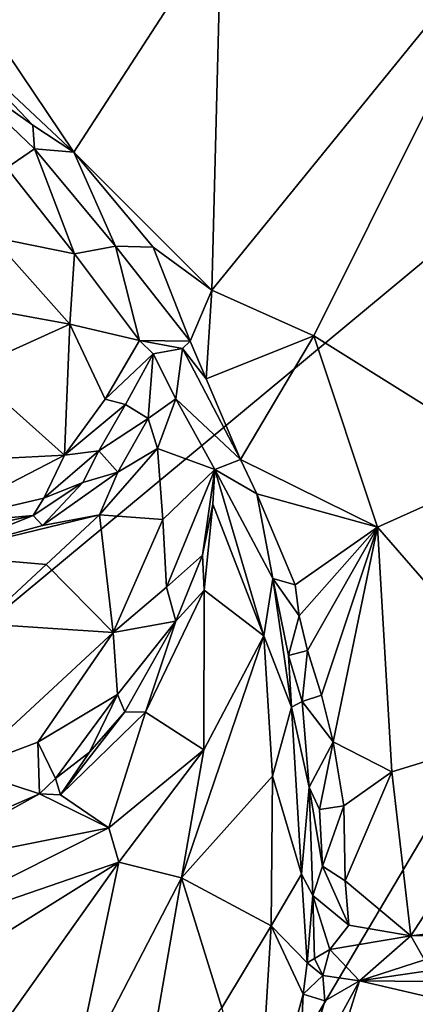
# Model space of a CAD drawing. Units: metres. Extents: x 16.5 to 25.5, y -9.9 to 6.7.
# Drawn here: x 21.1 to 21.4, y 1.1 to 1.9 of the extents above; entities that cross this region are included whole.
import ezdxf

# ---------------------------------------------------------------- set-up
doc = ezdxf.new("R2010")
doc.units = ezdxf.units.M

msp = doc.modelspace()

# ---------------------------------------------------------------- linework, layer by layer
at = {"layer": '1'}
for points in [[(20.11974, 0.62118, 11.82396), (21.0939, 2.84503, 11.78751), (21.98719, 2.17111, 11.79839)], [(20.95199, 0.42412, 11.82644), (20.11974, 0.62118, 11.82396), (21.98719, 2.17111, 11.79839)], [(20.95199, 0.42412, 11.82644), (21.98719, 2.17111, 11.79839), (21.58872, 1.15012, 11.81513)], [(21.26629, 1.9897, 12.22625), (21.25851, 1.68767, 12.1685), (21.52509, 2.01517, 12.26009)], [(21.25851, 1.68767, 12.1685), (21.34292, 1.65001, 12.18464), (21.52509, 2.01517, 12.26009)], [(21.34292, 1.65001, 12.18464), (21.51225, 1.54415, 12.2329), (21.52509, 2.01517, 12.26009)], [(21.02313, 1.98202, 12.22191), (21.14428, 1.80172, 12.18307), (21.26629, 1.9897, 12.22625)], [(21.26629, 1.9897, 12.22625), (21.14428, 1.80172, 12.18307), (21.25851, 1.68767, 12.1685)], [(21.02313, 1.98202, 12.22191), (21.02582, 1.91303, 12.21), (21.14428, 1.80172, 12.18307)], [(21.02582, 1.91303, 12.21), (21.03551, 1.87738, 12.22055), (21.11041, 1.8242, 12.1963)], [(21.02582, 1.91303, 12.21), (21.11041, 1.8242, 12.1963), (21.14428, 1.80172, 12.18307)], [(21.03551, 1.87738, 12.22055), (21.08898, 1.78881, 12.26668), (21.11197, 1.80456, 12.20695)], [(21.11041, 1.8242, 12.1963), (21.03551, 1.87738, 12.22055), (21.11197, 1.80456, 12.20695)], [(21.11041, 1.8242, 12.1963), (21.11197, 1.80456, 12.20695), (21.14428, 1.80172, 12.18307)], [(21.08898, 1.78881, 12.26668), (21.14498, 1.71786, 12.25347), (21.11197, 1.80456, 12.20695)], [(21.11197, 1.80456, 12.20695), (21.17883, 1.7241, 12.17965), (21.14428, 1.80172, 12.18307)], [(21.11197, 1.80456, 12.20695), (21.14498, 1.71786, 12.25347), (21.17883, 1.7241, 12.17965)], [(21.14428, 1.80172, 12.18307), (21.17883, 1.7241, 12.17965), (21.21008, 1.72322, 12.16788)], [(21.14428, 1.80172, 12.18307), (21.21008, 1.72322, 12.16788), (21.25851, 1.68767, 12.1685)], [(21.08898, 1.78881, 12.26668), (21.07689, 1.73147, 12.33175), (21.14498, 1.71786, 12.25347)], [(21.07689, 1.73147, 12.33175), (21.04862, 1.67643, 12.38277), (21.14116, 1.6597, 12.28574)], [(21.14498, 1.71786, 12.25347), (21.07689, 1.73147, 12.33175), (21.14116, 1.6597, 12.28574)], [(21.14498, 1.71786, 12.25347), (21.14116, 1.6597, 12.28574), (21.19877, 1.64624, 12.2084)], [(21.14498, 1.71786, 12.25347), (21.19877, 1.64624, 12.2084), (21.17883, 1.7241, 12.17965)], [(21.17883, 1.7241, 12.17965), (21.24073, 1.64554, 12.15903), (21.21008, 1.72322, 12.16788)], [(21.17883, 1.7241, 12.17965), (21.19877, 1.64624, 12.2084), (21.24073, 1.64554, 12.15903)], [(21.21008, 1.72322, 12.16788), (21.24073, 1.64554, 12.15903), (21.25851, 1.68767, 12.1685)], [(21.24073, 1.64554, 12.15903), (21.25397, 1.61451, 12.15597), (21.25851, 1.68767, 12.1685)], [(21.25851, 1.68767, 12.1685), (21.25397, 1.61451, 12.15597), (21.34292, 1.65001, 12.18464)], [(21.04862, 1.67643, 12.38277), (21.05756, 1.62198, 12.37887), (21.14116, 1.6597, 12.28574)], [(21.05756, 1.62198, 12.37887), (21.13668, 1.55123, 12.28333), (21.14116, 1.6597, 12.28574)], [(21.14116, 1.6597, 12.28574), (21.13668, 1.55123, 12.28333), (21.17038, 1.59768, 12.25547)], [(21.14116, 1.6597, 12.28574), (21.17038, 1.59768, 12.25547), (21.19877, 1.64624, 12.2084)], [(21.19877, 1.64624, 12.2084), (21.17038, 1.59768, 12.25547), (21.21009, 1.63503, 12.21215)], [(21.24073, 1.64554, 12.15903), (21.19877, 1.64624, 12.2084), (21.2344, 1.63949, 12.16856)], [(21.19877, 1.64624, 12.2084), (21.21009, 1.63503, 12.21215), (21.2344, 1.63949, 12.16856)], [(21.2344, 1.63949, 12.16856), (21.25397, 1.61451, 12.15597), (21.24073, 1.64554, 12.15903)], [(21.25397, 1.61451, 12.15597), (21.28238, 1.54785, 12.15581), (21.34292, 1.65001, 12.18464)], [(21.34292, 1.65001, 12.18464), (21.28238, 1.54785, 12.15581), (21.39573, 1.49191, 12.19121)], [(21.34292, 1.65001, 12.18464), (21.39573, 1.49191, 12.19121), (21.51225, 1.54415, 12.2329)], [(21.21009, 1.63503, 12.21215), (21.2289, 1.59786, 12.24516), (21.2344, 1.63949, 12.16856)], [(21.2344, 1.63949, 12.16856), (21.2289, 1.59786, 12.24516), (21.28238, 1.54785, 12.15581)], [(21.25397, 1.61451, 12.15597), (21.2344, 1.63949, 12.16856), (21.28238, 1.54785, 12.15581)], [(21.21009, 1.63503, 12.21215), (21.17038, 1.59768, 12.25547), (21.18719, 1.59316, 12.2519)], [(21.18719, 1.59316, 12.2519), (21.20595, 1.58162, 12.27213), (21.21009, 1.63503, 12.21215)], [(21.21009, 1.63503, 12.21215), (21.20595, 1.58162, 12.27213), (21.2289, 1.59786, 12.24516)], [(21.05756, 1.62198, 12.37887), (20.97499, 1.54298, 12.43522), (21.13668, 1.55123, 12.28333)], [(21.17038, 1.59768, 12.25547), (21.13668, 1.55123, 12.28333), (21.18719, 1.59316, 12.2519)], [(21.20595, 1.58162, 12.27213), (21.21348, 1.55688, 12.30119), (21.2289, 1.59786, 12.24516)], [(21.2289, 1.59786, 12.24516), (21.21348, 1.55688, 12.30119), (21.26092, 1.53953, 12.22249)], [(21.28238, 1.54785, 12.15581), (21.2289, 1.59786, 12.24516), (21.26092, 1.53953, 12.22249)], [(21.13668, 1.55123, 12.28333), (21.16509, 1.55501, 12.27211), (21.18719, 1.59316, 12.2519)], [(21.18719, 1.59316, 12.2519), (21.16509, 1.55501, 12.27211), (21.20595, 1.58162, 12.27213)], [(21.16509, 1.55501, 12.27211), (21.18075, 1.53737, 12.33582), (21.20595, 1.58162, 12.27213)], [(21.20595, 1.58162, 12.27213), (21.18075, 1.53737, 12.33582), (21.21348, 1.55688, 12.30119)], [(21.11953, 1.51585, 12.2952), (21.15182, 1.52862, 12.29161), (21.16509, 1.55501, 12.27211)], [(21.13668, 1.55123, 12.28333), (21.11953, 1.51585, 12.2952), (21.16509, 1.55501, 12.27211)], [(21.15182, 1.52862, 12.29161), (21.18075, 1.53737, 12.33582), (21.16509, 1.55501, 12.27211)], [(21.18075, 1.53737, 12.33582), (21.16556, 1.50193, 12.37891), (21.21348, 1.55688, 12.30119)], [(21.21348, 1.55688, 12.30119), (21.16556, 1.50193, 12.37891), (21.21793, 1.498, 12.33251)], [(21.21348, 1.55688, 12.30119), (21.21793, 1.498, 12.33251), (21.26092, 1.53953, 12.22249)], [(20.97499, 1.54298, 12.43522), (21.02526, 1.4936, 12.3706), (21.13668, 1.55123, 12.28333)], [(21.02526, 1.4936, 12.3706), (21.11953, 1.51585, 12.2952), (21.13668, 1.55123, 12.28333)], [(21.28238, 1.54785, 12.15581), (21.26092, 1.53953, 12.22249), (21.29585, 1.51928, 12.16273)], [(21.28238, 1.54785, 12.15581), (21.29585, 1.51928, 12.16273), (21.39573, 1.49191, 12.19121)], [(21.21793, 1.498, 12.33251), (21.22093, 1.44208, 12.35052), (21.26092, 1.53953, 12.22249)], [(21.26092, 1.53953, 12.22249), (21.22093, 1.44208, 12.35052), (21.25072, 1.46867, 12.26169)], [(21.26092, 1.53953, 12.22249), (21.25072, 1.46867, 12.26169), (21.25945, 1.5107, 12.23487)], [(21.26092, 1.53953, 12.22249), (21.25945, 1.5107, 12.23487), (21.30148, 1.40192, 12.25305)], [(21.26092, 1.53953, 12.22249), (21.30901, 1.44925, 12.17966), (21.29585, 1.51928, 12.16273)], [(21.26092, 1.53953, 12.22249), (21.30148, 1.40192, 12.25305), (21.30901, 1.44925, 12.17966)], [(21.39573, 1.49191, 12.19121), (21.53707, 1.32914, 12.20075), (21.51225, 1.54415, 12.2329)], [(21.15182, 1.52862, 12.29161), (21.11845, 1.49325, 12.37513), (21.18075, 1.53737, 12.33582)], [(21.18075, 1.53737, 12.33582), (21.11845, 1.49325, 12.37513), (21.16556, 1.50193, 12.37891)], [(21.11061, 1.50149, 12.31551), (21.11845, 1.49325, 12.37513), (21.15182, 1.52862, 12.29161)], [(21.11953, 1.51585, 12.2952), (21.11061, 1.50149, 12.31551), (21.15182, 1.52862, 12.29161)], [(21.02526, 1.4936, 12.3706), (21.11061, 1.50149, 12.31551), (21.11953, 1.51585, 12.2952)], [(21.29585, 1.51928, 12.16273), (21.30901, 1.44925, 12.17966), (21.32766, 1.44425, 12.16516)], [(21.29585, 1.51928, 12.16273), (21.32766, 1.44425, 12.16516), (21.39573, 1.49191, 12.19121)], [(21.25072, 1.46867, 12.26169), (21.25218, 1.43984, 12.27339), (21.25945, 1.5107, 12.23487)], [(21.25945, 1.5107, 12.23487), (21.25218, 1.43984, 12.27339), (21.30148, 1.40192, 12.25305)], [(21.02518, 1.48268, 12.38443), (21.02934, 1.469, 12.434), (21.11061, 1.50149, 12.31551)], [(21.02526, 1.4936, 12.3706), (21.02518, 1.48268, 12.38443), (21.11061, 1.50149, 12.31551)], [(21.16556, 1.50193, 12.37891), (21.11845, 1.49325, 12.37513), (21.02934, 1.469, 12.434)], [(21.16556, 1.50193, 12.37891), (21.02934, 1.469, 12.434), (21.12159, 1.46086, 12.42452)], [(21.11061, 1.50149, 12.31551), (21.02934, 1.469, 12.434), (21.11845, 1.49325, 12.37513)], [(21.16556, 1.50193, 12.37891), (21.12159, 1.46086, 12.42452), (21.17681, 1.40478, 12.4112)], [(21.16556, 1.50193, 12.37891), (21.17681, 1.40478, 12.4112), (21.21793, 1.498, 12.33251)], [(21.21793, 1.498, 12.33251), (21.17681, 1.40478, 12.4112), (21.22093, 1.44208, 12.35052)], [(21.39573, 1.49191, 12.19121), (21.32766, 1.44425, 12.16516), (21.33096, 1.41849, 12.1635)], [(21.33782, 1.38987, 12.16091), (21.39573, 1.49191, 12.19121), (21.33096, 1.41849, 12.1635)], [(21.33782, 1.38987, 12.16091), (21.34923, 1.35299, 12.15724), (21.39573, 1.49191, 12.19121)], [(21.39573, 1.49191, 12.19121), (21.34923, 1.35299, 12.15724), (21.35894, 1.3142, 12.15325)], [(21.39573, 1.49191, 12.19121), (21.35894, 1.3142, 12.15325), (21.40748, 1.28962, 12.15889)], [(21.39573, 1.49191, 12.19121), (21.40748, 1.28962, 12.15889), (21.53707, 1.32914, 12.20075)], [(21.02934, 1.469, 12.434), (21.06844, 1.41189, 12.46732), (21.12159, 1.46086, 12.42452)], [(21.22875, 1.41415, 12.31377), (21.25072, 1.46867, 12.26169), (21.22093, 1.44208, 12.35052)], [(21.25072, 1.46867, 12.26169), (21.22875, 1.41415, 12.31377), (21.25218, 1.43984, 12.27339)], [(21.12159, 1.46086, 12.42452), (21.06844, 1.41189, 12.46732), (21.17681, 1.40478, 12.4112)], [(21.30148, 1.40192, 12.25305), (21.3245, 1.34297, 12.22251), (21.30901, 1.44925, 12.17966)], [(21.30901, 1.44925, 12.17966), (21.3245, 1.34297, 12.22251), (21.32209, 1.38568, 12.17701)], [(21.30901, 1.44925, 12.17966), (21.32209, 1.38568, 12.17701), (21.33096, 1.41849, 12.1635)], [(21.30901, 1.44925, 12.17966), (21.33096, 1.41849, 12.1635), (21.32766, 1.44425, 12.16516)], [(21.22093, 1.44208, 12.35052), (21.17681, 1.40478, 12.4112), (21.22875, 1.41415, 12.31377)], [(21.22875, 1.41415, 12.31377), (21.20358, 1.33878, 12.33898), (21.25218, 1.43984, 12.27339)], [(21.25218, 1.43984, 12.27339), (21.20358, 1.33878, 12.33898), (21.25206, 1.30781, 12.3415)], [(21.25218, 1.43984, 12.27339), (21.25206, 1.30781, 12.3415), (21.30148, 1.40192, 12.25305)], [(21.33096, 1.41849, 12.1635), (21.32209, 1.38568, 12.17701), (21.33782, 1.38987, 12.16091)], [(21.06844, 1.41189, 12.46732), (21.05437, 1.29153, 12.4867), (21.17681, 1.40478, 12.4112)], [(21.17681, 1.40478, 12.4112), (21.1805, 1.35353, 12.40199), (21.22875, 1.41415, 12.31377)], [(21.1805, 1.35353, 12.40199), (21.18652, 1.33905, 12.35814), (21.22875, 1.41415, 12.31377)], [(21.22875, 1.41415, 12.31377), (21.18652, 1.33905, 12.35814), (21.20358, 1.33878, 12.33898)], [(21.17681, 1.40478, 12.4112), (21.05437, 1.29153, 12.4867), (21.1145, 1.31403, 12.45203)], [(21.17681, 1.40478, 12.4112), (21.1145, 1.31403, 12.45203), (21.1805, 1.35353, 12.40199)], [(21.25206, 1.30781, 12.3415), (21.23354, 1.20184, 12.38124), (21.30148, 1.40192, 12.25305)], [(21.30148, 1.40192, 12.25305), (21.23354, 1.20184, 12.38124), (21.30868, 1.2858, 12.27472)], [(21.30148, 1.40192, 12.25305), (21.30868, 1.2858, 12.27472), (21.3245, 1.34297, 12.22251)], [(21.32209, 1.38568, 12.17701), (21.33327, 1.3477, 12.16421), (21.33782, 1.38987, 12.16091)], [(21.32209, 1.38568, 12.17701), (21.3245, 1.34297, 12.22251), (21.33327, 1.3477, 12.16421)], [(21.33327, 1.3477, 12.16421), (21.34923, 1.35299, 12.15724), (21.33782, 1.38987, 12.16091)], [(21.1145, 1.31403, 12.45203), (21.12931, 1.28414, 12.39011), (21.1805, 1.35353, 12.40199)], [(21.15742, 1.30588, 12.37684), (21.1805, 1.35353, 12.40199), (21.12931, 1.28414, 12.39011)], [(21.1805, 1.35353, 12.40199), (21.15742, 1.30588, 12.37684), (21.18652, 1.33905, 12.35814)], [(21.33327, 1.3477, 12.16421), (21.35894, 1.3142, 12.15325), (21.34923, 1.35299, 12.15724)], [(21.33327, 1.3477, 12.16421), (21.3245, 1.34297, 12.22251), (21.33912, 1.27681, 12.16218)], [(21.33327, 1.3477, 12.16421), (21.33912, 1.27681, 12.16218), (21.35894, 1.3142, 12.15325)], [(21.18652, 1.33905, 12.35814), (21.15742, 1.30588, 12.37684), (21.13345, 1.27051, 12.39137)], [(21.18652, 1.33905, 12.35814), (21.13345, 1.27051, 12.39137), (21.20358, 1.33878, 12.33898)], [(21.20358, 1.33878, 12.33898), (21.13345, 1.27051, 12.39137), (21.17347, 1.24332, 12.41254)], [(21.20358, 1.33878, 12.33898), (21.17347, 1.24332, 12.41254), (21.25206, 1.30781, 12.3415)], [(21.30868, 1.2858, 12.27472), (21.33267, 1.205, 12.2331), (21.3245, 1.34297, 12.22251)], [(21.3245, 1.34297, 12.22251), (21.33267, 1.205, 12.2331), (21.33912, 1.27681, 12.16218)], [(21.40748, 1.28962, 12.15889), (21.42332, 1.1539, 12.12525), (21.53707, 1.32914, 12.20075)], [(21.42332, 1.1539, 12.12525), (21.50247, 1.1629, 12.14818), (21.53707, 1.32914, 12.20075)], [(21.05437, 1.29153, 12.4867), (21.11606, 1.27132, 12.3875), (21.1145, 1.31403, 12.45203)], [(21.1145, 1.31403, 12.45203), (21.11606, 1.27132, 12.3875), (21.12931, 1.28414, 12.39011)], [(21.33912, 1.27681, 12.16218), (21.34756, 1.25846, 12.14985), (21.35894, 1.3142, 12.15325)], [(21.35894, 1.3142, 12.15325), (21.34756, 1.25846, 12.14985), (21.36768, 1.2613, 12.14534)], [(21.35894, 1.3142, 12.15325), (21.36768, 1.2613, 12.14534), (21.40748, 1.28962, 12.15889)], [(21.15742, 1.30588, 12.37684), (21.12931, 1.28414, 12.39011), (21.13345, 1.27051, 12.39137)], [(21.25206, 1.30781, 12.3415), (21.17347, 1.24332, 12.41254), (21.18158, 1.21491, 12.41987)], [(21.25206, 1.30781, 12.3415), (21.18158, 1.21491, 12.41987), (21.23354, 1.20184, 12.38124)], [(21.05437, 1.29153, 12.4867), (21.06497, 1.2493, 12.41272), (21.11606, 1.27132, 12.3875)], [(21.36768, 1.2613, 12.14534), (21.36882, 1.19938, 12.12709), (21.40748, 1.28962, 12.15889)], [(21.36882, 1.19938, 12.12709), (21.42332, 1.1539, 12.12525), (21.40748, 1.28962, 12.15889)], [(21.11606, 1.27132, 12.3875), (21.13345, 1.27051, 12.39137), (21.12931, 1.28414, 12.39011)], [(21.23354, 1.20184, 12.38124), (21.3076, 1.16212, 12.28424), (21.30868, 1.2858, 12.27472)], [(21.30868, 1.2858, 12.27472), (21.3076, 1.16212, 12.28424), (21.33267, 1.205, 12.2331)], [(21.11606, 1.27132, 12.3875), (21.00439, 1.20963, 12.45011), (21.17347, 1.24332, 12.41254)], [(21.00439, 1.20963, 12.45011), (21.11606, 1.27132, 12.3875), (21.06497, 1.2493, 12.41272)], [(21.11606, 1.27132, 12.3875), (21.17347, 1.24332, 12.41254), (21.13345, 1.27051, 12.39137)], [(21.33912, 1.27681, 12.16218), (21.33267, 1.205, 12.2331), (21.34205, 1.18721, 12.14599)], [(21.33912, 1.27681, 12.16218), (21.34205, 1.18721, 12.14599), (21.35021, 1.21166, 12.13038)], [(21.33912, 1.27681, 12.16218), (21.35021, 1.21166, 12.13038), (21.34756, 1.25846, 12.14985)], [(21.34756, 1.25846, 12.14985), (21.35021, 1.21166, 12.13038), (21.36768, 1.2613, 12.14534)], [(21.36768, 1.2613, 12.14534), (21.35021, 1.21166, 12.13038), (21.36882, 1.19938, 12.12709)], [(21.00439, 1.20963, 12.45011), (20.97633, 1.1444, 12.51198), (21.17347, 1.24332, 12.41254)], [(21.17347, 1.24332, 12.41254), (20.97633, 1.1444, 12.51198), (21.18158, 1.21491, 12.41987)], [(20.97633, 1.1444, 12.51198), (21.04907, 1.1322, 12.49575), (21.18158, 1.21491, 12.41987)], [(21.04907, 1.1322, 12.49575), (21.09189, 1.08875, 12.47664), (21.18158, 1.21491, 12.41987)], [(21.18158, 1.21491, 12.41987), (21.09189, 1.08875, 12.47664), (21.14172, 1.02481, 12.44568)], [(21.18158, 1.21491, 12.41987), (21.14172, 1.02481, 12.44568), (21.23354, 1.20184, 12.38124)], [(21.33267, 1.205, 12.2331), (21.3076, 1.16212, 12.28424), (21.33749, 1.13152, 12.20505)], [(21.33267, 1.205, 12.2331), (21.33749, 1.13152, 12.20505), (21.34205, 1.18721, 12.14599)], [(21.35021, 1.21166, 12.13038), (21.34205, 1.18721, 12.14599), (21.37196, 1.16288, 12.11703)], [(21.35021, 1.21166, 12.13038), (21.37196, 1.16288, 12.11703), (21.36882, 1.19938, 12.12709)], [(21.14172, 1.02481, 12.44568), (21.20022, 1.00997, 12.39655), (21.23354, 1.20184, 12.38124)], [(21.23354, 1.20184, 12.38124), (21.20022, 1.00997, 12.39655), (21.26684, 1.09438, 12.33827)], [(21.23354, 1.20184, 12.38124), (21.26684, 1.09438, 12.33827), (21.3076, 1.16212, 12.28424)], [(21.37196, 1.16288, 12.11703), (21.42332, 1.1539, 12.12525), (21.36882, 1.19938, 12.12709)], [(21.34354, 1.13513, 12.15235), (21.34205, 1.18721, 12.14599), (21.33749, 1.13152, 12.20505)], [(21.34205, 1.18721, 12.14599), (21.34354, 1.13513, 12.15235), (21.35615, 1.14261, 12.12484)], [(21.34205, 1.18721, 12.14599), (21.35615, 1.14261, 12.12484), (21.37196, 1.16288, 12.11703)], [(21.3076, 1.16212, 12.28424), (21.26684, 1.09438, 12.33827), (21.29564, 0.96327, 12.25694)], [(21.3076, 1.16212, 12.28424), (21.29564, 0.96327, 12.25694), (21.33416, 1.10564, 12.21729)], [(21.3076, 1.16212, 12.28424), (21.33416, 1.10564, 12.21729), (21.33749, 1.13152, 12.20505)], [(21.35615, 1.14261, 12.12484), (21.42332, 1.1539, 12.12525), (21.37196, 1.16288, 12.11703)], [(21.50247, 1.1629, 12.14818), (21.42332, 1.1539, 12.12525), (21.53499, 1.15431, 12.15635)], [(20.95199, 0.42412, 11.82644), (21.58872, 1.15012, 11.81513), (20.97869, -0.2964, 11.83806)], [(20.97869, -0.2964, 11.83806), (21.58872, 1.15012, 11.81513), (21.06863, -0.31467, 11.83943)], [(21.36997, -0.35177, 11.84046), (21.06863, -0.31467, 11.83943), (21.58872, 1.15012, 11.81513)], [(21.35615, 1.14261, 12.12484), (21.38089, 1.11668, 12.20839), (21.42332, 1.1539, 12.12525)], [(21.53811, -0.22801, 11.83751), (21.36997, -0.35177, 11.84046), (21.58872, 1.15012, 11.81513)], [(21.42332, 1.1539, 12.12525), (21.38089, 1.11668, 12.20839), (21.43449, 1.134, 12.21537)], [(21.42332, 1.1539, 12.12525), (21.43449, 1.134, 12.21537), (21.53499, 1.15431, 12.15635)], [(21.34354, 1.13513, 12.15235), (21.35053, 1.1211, 12.20221), (21.35615, 1.14261, 12.12484)], [(21.35615, 1.14261, 12.12484), (21.35053, 1.1211, 12.20221), (21.38089, 1.11668, 12.20839)], [(21.33749, 1.13152, 12.20505), (21.33416, 1.10564, 12.21729), (21.35053, 1.1211, 12.20221)], [(21.34354, 1.13513, 12.15235), (21.33749, 1.13152, 12.20505), (21.35053, 1.1211, 12.20221)], [(21.43449, 1.134, 12.21537), (21.38089, 1.11668, 12.20839), (21.49957, 1.13416, 12.24304)], [(21.49957, 1.13416, 12.24304), (21.38089, 1.11668, 12.20839), (21.5276, 1.11539, 12.27121)], [(21.33041, 1.02437, 12.18678), (21.34076, 0.98911, 12.18014), (21.38089, 1.11668, 12.20839)], [(21.35207, 1.10025, 12.20485), (21.33041, 1.02437, 12.18678), (21.38089, 1.11668, 12.20839)], [(21.35053, 1.1211, 12.20221), (21.33416, 1.10564, 12.21729), (21.35207, 1.10025, 12.20485)], [(21.38089, 1.11668, 12.20839), (21.34076, 0.98911, 12.18014), (21.62862, 1.05903, 12.31441)], [(21.35053, 1.1211, 12.20221), (21.35207, 1.10025, 12.20485), (21.38089, 1.11668, 12.20839)], [(21.5276, 1.11539, 12.27121), (21.38089, 1.11668, 12.20839), (21.62862, 1.05903, 12.31441)], [(21.33416, 1.10564, 12.21729), (21.29564, 0.96327, 12.25694), (21.33041, 1.02437, 12.18678)], [(21.33041, 1.02437, 12.18678), (21.35207, 1.10025, 12.20485), (21.33416, 1.10564, 12.21729)]]:
    msp.add_3dface(points, dxfattribs=at)

doc.saveas('drawing.dxf')
